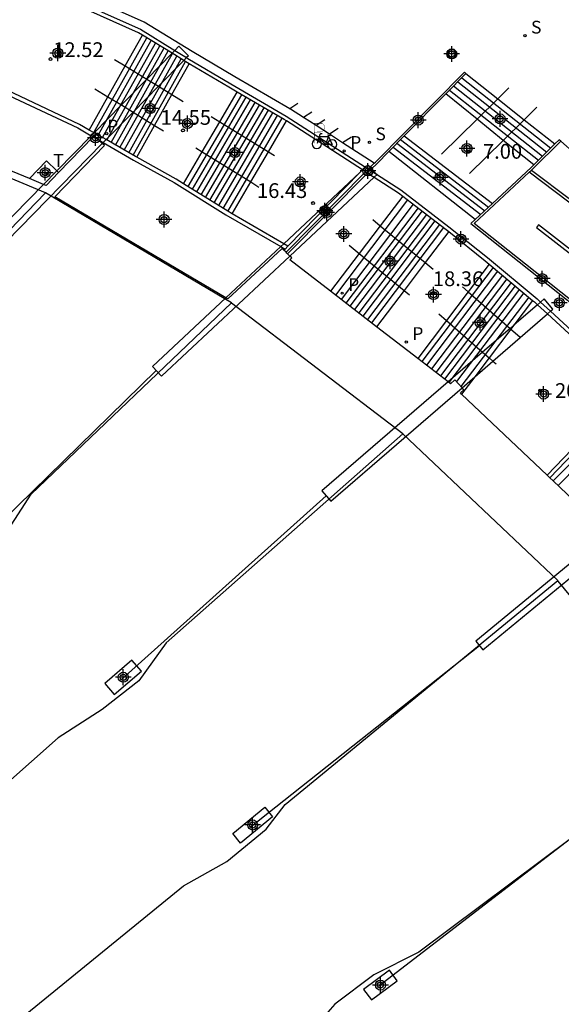
# Model space of a CAD drawing. Units: metres. Extents: x 583093 to 583444, y 4794789 to 4795041.
# Drawn here: x 583295 to 583322, y 4794838 to 4794888 of the extents above; entities that cross this region are included whole.
import ezdxf

# ---------------------------------------------------------------- set-up
doc = ezdxf.new("R2010")
doc.units = ezdxf.units.M
doc.header["$MEASUREMENT"] = 0
for name, color, linetype in [('020204', 9, 'Continuous'), ('020308', 9, 'Continuous'), ('060106', 9, 'Continuous'), ('060113', 4, 'Continuous'), ('060117', 9, 'Continuous'), ('060121', 9, 'Continuous'), ('060124', 9, 'Continuous'), ('060126', 9, 'Continuous'), ('060141', 9, 'Continuous'), ('070105', 6, 'Continuous'), ('070114', 9, 'Continuous'), ('070117', 9, 'Continuous'), ('080109', 9, 'Continuous'), ('090103', 9, 'Continuous'), ('090223', 9, 'Continuous'), ('210102', 4, 'Continuous'), ('210201', 9, 'Continuous'), ('210204', 9, 'Continuous'), ('210205', 4, 'Continuous'), ('210301', 9, 'Continuous'), ('210304', 9, 'Continuous'), ('210305', 4, 'Continuous'), ('240205', 1, 'Continuous'), ('240305', 1, 'Continuous'), ('990501', 21, 'Continuous'), ('Centroides', 1, 'Continuous')]:
    doc.layers.add(name, color=color, linetype=linetype)
doc.layers.add('080111', color=7, linetype='Continuous', lineweight=30)
doc.styles.add('ARIAL', font='arial.ttf', dxfattribs={"height": 1})
doc.styles.add('ROMANS', font='romans__.ttf', dxfattribs={"height": 1})

# ---------------------------------------------------------------- blocks, each defined once
blk = doc.blocks.new('Centroide')
for points in [[(0.402, 0), (-0.402, 0)], [(0, -0.402), (0, 0.402)]]:
    blk.add_lwpolyline(points)
for radius in [0.256, 0.159]:
    blk.add_circle((0, 0), radius)
blk = doc.blocks.new('SANEA')
blk.add_circle((0, 0), 0.055)
blk = doc.blocks.new('COTAPU')
blk.add_circle((0, 0), 0.075)
blk = doc.blocks.new('PLUVI3')
blk.add_circle((0, 0), 0.055)
blk = doc.blocks.new('A$Cde1f4e34')
at = {"layer": '090223', "const_width": 0.01}
blk.add_lwpolyline([(-0.061, 0.534), (-0.064, 0.018)], dxfattribs=at)
blk.add_lwpolyline([(-0.061, 0.534), (0.136, 0.534, -0.828096), (0.074, 0.31), (-0.059, 0.308)], format="xyb", dxfattribs=at)
at = {"layer": '090223'}
for points in [[(0.14, 0.264), (0.094, 0.261), (0.081, 0.241), (0.007, 0.01)], [(0.311, 0.222), (0.224, -0.01), (0.06, 0.174)], [(0.067, 0.195), (0.303, 0.195)], [(0.303, 0.195), (0.402, -0.012), (0.224, -0.01)], [(0.281, 0.234), (0.357, 0.217)]]:
    blk.add_lwpolyline(points, dxfattribs=at)
for points in [[(0, 0.121, 1), (0, -0.121, 1)], [(0.402, 0.109, 1), (0.402, -0.134, 1)]]:
    blk.add_lwpolyline(points, format="xyb", close=True, dxfattribs=at)
blk = doc.blocks.new('PBICIS')
at = {"layer": '090223', "xscale": 1.963139950929655, "yscale": 1.963139950929655, "zscale": 1.963139950929655}
blk.add_blockref('A$Cde1f4e34', (-0.331, -0.159), dxfattribs=at)
blk = doc.blocks.new('PLUVI1')
blk.add_circle((0, 0), 0.055)
blk = doc.blocks.new('RETEL')
blk.add_circle((0, 0), 0.055)

msp = doc.modelspace()

# ---------------------------------------------------------------- hatches: boundary and pattern name
at = {"layer": '990501'}
h = msp.add_hatch(color=256, dxfattribs=at)
h.dxf.hatch_style = 1
h.paths.add_polyline_path([(583325.863, 4794861.013), (583325.188, 4794861.788), (583325.486, 4794862.045), (583325.039, 4794862.563), (583325.03, 4794862.573), (583324.841, 4794862.41), (583324.198, 4794863.019), (583322.084, 4794865.022), (583321.918, 4794865.179), (583321.773, 4794865.316), (583317.371, 4794869.486), (583317.546, 4794869.643), (583317.451, 4794869.75), (583317.089, 4794870.153), (583316.87, 4794869.957), (583316.751, 4794870.05), (583315.201, 4794871.242), (583313.11, 4794872.852), (583310.778, 4794874.647), (583308.698, 4794876.248), (583308.798, 4794876.352), (583308.589, 4794876.555), (583308.424, 4794876.715), (583308.322, 4794876.813), (583305.56, 4794874.263), (583296.769, 4794879.438), (583299.286, 4794882.043), (583298.979, 4794882.341), (583298.767, 4794882.545), (583296.962, 4794880.677), (583296.326, 4794880.019), (583296.192, 4794880.075), (583295.485, 4794880.366), (583286.674, 4794884.002), (583289.098, 4794886.703), (583289.049, 4794886.747), (583288.575, 4794887.17), (583286.359, 4794884.699), (583286.241, 4794884.733), (583274.27, 4794888.227), (583275.406, 4794889.835), (583276.135, 4794890.866), (583275.832, 4794891.082), (583275.572, 4794891.267), (583275.513, 4794891.185), (583273.669, 4794888.597), (583261.794, 4794890.413), (583261.741, 4794890.421), (583262.901, 4794892.697), (583263.116, 4794893.139), (583262.5, 4794893.453), (583262.412, 4794893.28), (583262.364, 4794893.187), (583258.237, 4794893.378), (583257.081, 4794893.432), (583250.724, 4794893.727), (583250.732, 4794893.755), (583250.367, 4794893.872), (583250.075, 4794893.965), (583242.475, 4794900.715), (583240.116, 4794900.314), (583239.44, 4794900.384), (583239.077, 4794896.892), (583228.209, 4794895.126), (583228.176, 4794895.121), (583228.105, 4794898.12), (583228.101, 4794898.26), (583227.426, 4794898.251), (583227.385, 4794898.25), (583227.386, 4794898.176), (583227.391, 4794897.973), (583227.459, 4794895.12), (583217.381, 4794892.441), (583217.262, 4794892.409), (583216.899, 4794895.041), (583216.49, 4794894.984), (583216.206, 4794894.945), (583216.245, 4794894.66), (583206.515, 4794890.613), (583206.442, 4794890.804), (583205.802, 4794890.577), (583205.907, 4794890.282), (583203.167, 4794888.896), (583202.962, 4794888.793), (583196.711, 4794885.632), (583196.119, 4794885.297), (583196.074, 4794885.271), (583191.433, 4794882.227), (583190.988, 4794881.918), (583190.843, 4794881.817), (583184.333, 4794876.935), (583184.312, 4794876.919), (583183.78, 4794876.461), (583183.962, 4794876.248), (583179.771, 4794872.612), (583179.579, 4794872.805), (583179.102, 4794872.332), (583179.095, 4794872.325), (583179.276, 4794872.142), (583174.376, 4794867.164), (583174.391, 4794867.15), (583172.265, 4794864.605), (583171.8, 4794864.93), (583171.399, 4794864.356), (583171.816, 4794864.065), (583165.028, 4794855.992), (583165.007, 4794855.967), (583164.77, 4794856.084), (583164.454, 4794855.466), (583166.831, 4794854.294), (583161.517, 4794845.348), (583161.499, 4794845.317), (583158.503, 4794846.225), (583158.297, 4794845.575), (583158.84, 4794845.405), (583161.314, 4794844.655), (583156.709, 4794834.718), (583153.243, 4794835.232), (583153.081, 4794835.256), (583153.042, 4794834.998), (583152.981, 4794834.588), (583152.995, 4794834.586), (583152.973, 4794834.542), (583151.912, 4794832.449), (583156.389, 4794823.255), (583156.406, 4794823.22), (583156.368, 4794823.219), (583156.374, 4794823.011), (583156.379, 4794822.81), (583156.386, 4794822.56), (583156.492, 4794822.563), (583155.548, 4794818.868), (583155.407, 4794818.318), (583153.613, 4794811.297), (583153.602, 4794811.251), (583153.336, 4794811.16), (583153.449, 4794810.555), (583153.459, 4794810.504), (583153.777, 4794810.614), (583156.582, 4794811.585), (583156.519, 4794811.104), (583154.937, 4794799.026), (583151.959, 4794798.003), (583152.146, 4794797.354), (583152.153, 4794797.33), (583155.116, 4794798.346), (583155.158, 4794790.191), (583182.834, 4794790.19), (583181.653, 4794792.559), (583180.542, 4794794.76), (583179.342, 4794797.3), (583178.436, 4794799.279), (583177.055, 4794802.522), (583175.998, 4794804.963), (583175.335, 4794806.994), (583174.772, 4794809.217), (583174.175, 4794811.311), (583173.667, 4794813.476), (583173.298, 4794815.735), (583173.199, 4794816.653), (583173.186, 4794816.766), (583172.933, 4794819.097), (583172.826, 4794820.419), (583172.755, 4794821.28), (583172.641, 4794823.39), (583172.737, 4794826.405), (583172.762, 4794826.732), (583172.967, 4794829.337), (583172.995, 4794829.652), (583173.009, 4794829.815), (583173.21, 4794832.051), (583173.506, 4794833.775), (583174.296, 4794837.381), (583175.146, 4794840.752), (583176.861, 4794845.274), (583178.481, 4794848.97), (583179.323, 4794850.563), (583180.944, 4794853.462), (583183.022, 4794856.666), (583184.777, 4794858.942), (583186.701, 4794861.24), (583188.721, 4794863.504), (583190.146, 4794864.894), (583192.387, 4794866.888), (583192.672, 4794867.12), (583195.335, 4794869.288), (583197.801, 4794871.038), (583197.877, 4794871.092), (583200.66, 4794872.836), (583202.854, 4794874.043), (583206.391, 4794875.628), (583208.548, 4794876.585), (583211.182, 4794877.655), (583214.827, 4794878.651), (583218.189, 4794879.466), (583221.022, 4794879.962), (583224.077, 4794880.333), (583227.428, 4794880.545), (583229.569, 4794880.595), (583234.608, 4794880.31), (583238.132, 4794879.94), (583241.227, 4794879.361), (583245.072, 4794878.454), (583246.153, 4794878.145), (583249.557, 4794876.933), (583253.794, 4794875.15), (583257.704, 4794872.955), (583261.349, 4794870.788), (583262.944, 4794869.576), (583265.711, 4794867.306), (583268.714, 4794864.806), (583273.423, 4794860.618), (583275.685, 4794858.485), (583277.828, 4794856.403), (583280.403, 4794853.838), (583282.418, 4794851.806), (583283.403, 4794850.702), (583286.749, 4794847.093), (583288.719, 4794844.861), (583290.58, 4794842.8), (583292.516, 4794840.48), (583294.87, 4794837.63), (583297.835, 4794833.907), (583300.703, 4794830.163), (583301.999, 4794828.466), (583304.025, 4794825.702), (583306.299, 4794822.467), (583307.991, 4794819.998), (583310.402, 4794816.366), (583312.419, 4794813.168), (583314.304, 4794810.173), (583316.412, 4794806.668), (583317.526, 4794804.676), (583319.179, 4794801.774), (583321.008, 4794798.427), (583322.258, 4794795.902), (583323.43, 4794793.556), (583324.816, 4794790.65), (583325.016, 4794790.187), (583349.294, 4794790.187), (583349.157, 4794801.333), (583351.97, 4794802.705), (583352.188, 4794802.812), (583351.907, 4794803.431), (583351.891, 4794803.467), (583348.882, 4794802), (583347.4, 4794812.241), (583350.49, 4794813.861), (583350.533, 4794813.884), (583350.519, 4794813.912), (583350.443, 4794814.06), (583350.215, 4794814.503), (583349.547, 4794814.153), (583347.021, 4794812.828), (583344.505, 4794822.714), (583347.199, 4794824.282), (583347.709, 4794824.579), (583347.631, 4794824.714), (583347.566, 4794824.827), (583347.479, 4794824.978), (583347.368, 4794825.171), (583347.191, 4794825.097), (583343.437, 4794834.743), (583343.61, 4794834.847), (583343.68, 4794834.89), (583343.653, 4794834.935), (583343.332, 4794835.464), (583343.117, 4794835.334), (583343.054, 4794835.455), (583340.32, 4794840.716), (583340.151, 4794841.041), (583338.846, 4794843.552), (583338.393, 4794844.424), (583338.625, 4794844.587), (583338.224, 4794845.156), (583337.941, 4794844.956), (583337.425, 4794845.735), (583335.829, 4794848.145), (583334.568, 4794850.049), (583332.823, 4794852.323), (583332.024, 4794853.365), (583331.617, 4794853.896), (583330.766, 4794855.004), (583328.317, 4794858.196), (583327.762, 4794858.833)], flags=0)

# ---------------------------------------------------------------- linework, layer by layer
at = {"layer": '060106', "flags": 128}
for points in [[(583299.806, 4794886.423), (583300.345, 4794886.092)], [(583300.345, 4794886.092), (583301.437, 4794885.42)], [(583301.437, 4794885.42), (583302.028, 4794885.056)], [(583298.801, 4794884.934), (583299.467, 4794884.525)], [(583302.028, 4794885.056), (583302.715, 4794884.633)], [(583319.834, 4794884.97), (583319.271, 4794884.418)], [(583299.467, 4794884.525), (583300.148, 4794884.106)], [(583302.715, 4794884.633), (583303.287, 4794884.281)], [(583319.271, 4794884.418), (583318.218, 4794883.383)], [(583300.148, 4794884.106), (583300.739, 4794883.742)], [(583308.702, 4794883.916), (583308.667, 4794883.893)], [(583309.105, 4794884.179), (583308.702, 4794883.916)], [(583321.257, 4794883.988), (583320.615, 4794883.358)], [(583300.739, 4794883.742), (583301.837, 4794883.066)], [(583304.717, 4794883.526), (583305.154, 4794883.256)], [(583309.397, 4794883.471), (583309.377, 4794883.458)], [(583309.815, 4794883.744), (583309.397, 4794883.471)], [(583318.218, 4794883.383), (583316.406, 4794881.604)], [(583301.837, 4794883.066), (583302.282, 4794882.792)], [(583305.154, 4794883.256), (583307.614, 4794881.733)], [(583310.481, 4794883.352), (583310.035, 4794883.061)], [(583311.152, 4794882.912), (583310.712, 4794882.625)], [(583320.615, 4794883.358), (583319.548, 4794882.31)], [(583311.831, 4794882.48), (583311.387, 4794882.19)], [(583303.932, 4794881.923), (583304.257, 4794881.722)], [(583319.548, 4794882.31), (583317.829, 4794880.622)], [(583304.257, 4794881.722), (583306.716, 4794880.199)], [(583307.614, 4794881.733), (583307.923, 4794881.541)], [(583306.716, 4794880.199), (583307.138, 4794879.938)], [(583312.914, 4794878.292), (583313.301, 4794877.974)], [(583313.301, 4794877.974), (583315.578, 4794876.106)], [(583311.718, 4794876.987), (583312.232, 4794876.565)], [(583312.232, 4794876.565), (583314.509, 4794874.696)], [(583315.578, 4794876.106), (583315.988, 4794875.77)], [(583317.47, 4794874.882), (583317.766, 4794874.624)], [(583314.509, 4794874.696), (583314.792, 4794874.464)], [(583317.766, 4794874.624), (583319.894, 4794872.763)], [(583316.266, 4794873.507), (583316.659, 4794873.164)], [(583316.659, 4794873.164), (583318.496, 4794871.557)], [(583319.894, 4794872.763), (583319.933, 4794872.729)], [(583319.933, 4794872.729), (583320.384, 4794872.334)], [(583318.496, 4794871.557), (583318.825, 4794871.269)], [(583318.825, 4794871.269), (583319.016, 4794871.102)], [(583319.016, 4794871.102), (583319.18, 4794870.958)]]:
    msp.add_lwpolyline(points, dxfattribs=at)
at = {"layer": '060113', "flags": 128}
for points in [[(583308.702, 4794883.916), (583305.916, 4794885.531), (583303.744, 4794886.82), (583301.308, 4794888.314), (583294.806, 4794891.228), (583292.134, 4794892.514), (583289.158, 4794893.522), (583286.149, 4794894.494), (583279.714, 4794896.584), (583277.127, 4794897.354), (583273.756, 4794897.963), (583272.071, 4794898.195), (583265.756, 4794899.039)], [(583309.397, 4794883.471), (583308.74, 4794883.894), (583308.702, 4794883.916)], [(583310.035, 4794883.061), (583309.397, 4794883.471)], [(583310.712, 4794882.625), (583310.035, 4794883.061)], [(583311.387, 4794882.19), (583310.712, 4794882.625)], [(583312.995, 4794881.155), (583311.387, 4794882.19)]]:
    msp.add_lwpolyline(points, dxfattribs=at)
at = {"layer": '060117', "flags": 128}
for points in [[(583300.345, 4794886.092), (583301.22, 4794887.653)], [(583299.467, 4794884.525), (583300.345, 4794886.092)], [(583302.715, 4794884.633), (583303.593, 4794886.201)], [(583317.646, 4794885.7), (583319.271, 4794884.418)], [(583298.52, 4794882.835), (583299.467, 4794884.525)], [(583301.837, 4794883.066), (583302.715, 4794884.633)], [(583305.154, 4794883.256), (583306.033, 4794884.758)], [(583318.218, 4794883.383), (583316.625, 4794884.669)], [(583319.271, 4794884.418), (583320.615, 4794883.358)], [(583319.548, 4794882.31), (583318.218, 4794883.383)], [(583300.932, 4794881.45), (583301.837, 4794883.066)], [(583304.257, 4794881.722), (583305.154, 4794883.256)], [(583307.614, 4794881.733), (583308.532, 4794883.302)], [(583320.615, 4794883.358), (583322.173, 4794882.129)], [(583314.52, 4794882.544), (583318.999, 4794879.104)], [(583321.092, 4794881.063), (583319.548, 4794882.31)], [(583303.311, 4794880.106), (583304.257, 4794881.722)], [(583306.716, 4794880.199), (583307.614, 4794881.733)], [(583318.126, 4794878.29), (583313.736, 4794881.751)], [(583305.771, 4794878.583), (583306.716, 4794880.199)], [(583314.439, 4794879.474), (583313.301, 4794877.974)], [(583313.301, 4794877.974), (583312.232, 4794876.565)], [(583316.777, 4794877.686), (583315.578, 4794876.106)], [(583312.232, 4794876.565), (583310.778, 4794874.647)], [(583315.578, 4794876.106), (583314.509, 4794874.696)], [(583318.83, 4794876.027), (583317.766, 4794874.624)], [(583314.509, 4794874.696), (583313.11, 4794872.852)], [(583317.766, 4794874.624), (583316.659, 4794873.164)], [(583321.04, 4794874.189), (583320.082, 4794872.925)], [(583316.659, 4794873.164), (583315.201, 4794871.242)], [(583320.082, 4794872.925), (583319.933, 4794872.729)], [(583319.933, 4794872.729), (583318.825, 4794871.269)], [(583318.825, 4794871.269), (583318.095, 4794870.306)], [(583318.095, 4794870.306), (583317.43, 4794869.43)]]:
    msp.add_lwpolyline(points, dxfattribs=at)
at = {"layer": '060121', "flags": 128}
for points in [[(583295.485, 4794880.366), (583296.337, 4794881.267), (583296.869, 4794880.765)], [(583296.869, 4794880.765), (583296.962, 4794880.677)]]:
    msp.add_lwpolyline(points, dxfattribs=at)
at = {"layer": '060124', "flags": 128}
for points in [[(583300.684, 4794855.92), (583299.302, 4794854.738), (583299.782, 4794854.179), (583301.163, 4794855.361), (583300.684, 4794855.92)], [(583305.803, 4794847.117), (583307.438, 4794848.453), (583307.829, 4794847.975), (583306.194, 4794846.639), (583305.803, 4794847.117)], [(583312.848, 4794838.675), (583314.157, 4794839.647), (583313.762, 4794840.179), (583312.453, 4794839.207), (583312.848, 4794838.675)]]:
    msp.add_lwpolyline(points, dxfattribs=at)
at = {"layer": '060126', "flags": 128}
msp.add_lwpolyline([(583323.924, 4794880.979), (583322.467, 4794882.268)], dxfattribs=at)
at = {"layer": '060141', "flags": 128}
for points in [[(583298.742, 4794882.707), (583301.438, 4794887.519)], [(583298.965, 4794882.579), (583301.657, 4794887.384)], [(583299.186, 4794882.452), (583301.876, 4794887.25)], [(583299.409, 4794882.324), (583302.095, 4794887.116)], [(583299.631, 4794882.196), (583302.313, 4794886.982)], [(583299.853, 4794882.069), (583302.531, 4794886.848)], [(583300.076, 4794881.941), (583302.75, 4794886.714)], [(583300.298, 4794881.813), (583302.969, 4794886.58)], [(583300.52, 4794881.685), (583303.188, 4794886.445)], [(583300.742, 4794881.558), (583303.406, 4794886.311)], [(583317.439, 4794885.491), (583321.962, 4794881.921)], [(583316.817, 4794884.863), (583321.332, 4794881.3)], [(583317.024, 4794885.072), (583321.542, 4794881.507)], [(583317.232, 4794885.281), (583321.752, 4794881.714)], [(583303.534, 4794879.967), (583306.26, 4794884.626)], [(583303.756, 4794879.829), (583306.486, 4794884.495)], [(583303.979, 4794879.69), (583306.713, 4794884.364)], [(583304.202, 4794879.551), (583306.94, 4794884.232)], [(583304.424, 4794879.413), (583307.166, 4794884.101)], [(583304.646, 4794879.274), (583307.393, 4794883.969)], [(583304.869, 4794879.136), (583307.62, 4794883.838)], [(583305.091, 4794878.997), (583307.847, 4794883.707)], [(583305.314, 4794878.858), (583308.074, 4794883.575)], [(583305.557, 4794878.707), (583308.321, 4794883.431)], [(583313.953, 4794881.971), (583318.407, 4794878.55)], [(583314.142, 4794882.162), (583318.605, 4794878.735)], [(583314.331, 4794882.353), (583318.801, 4794878.919)], [(583314.687, 4794879.285), (583311.025, 4794874.457)], [(583314.977, 4794879.064), (583311.314, 4794874.235)], [(583315.22, 4794878.878), (583311.556, 4794874.048)], [(583315.421, 4794878.725), (583311.757, 4794873.893)], [(583315.649, 4794878.552), (583311.983, 4794873.719)], [(583315.868, 4794878.385), (583312.202, 4794873.551)], [(583316.074, 4794878.228), (583312.408, 4794873.393)], [(583316.313, 4794878.045), (583312.646, 4794873.209)], [(583316.516, 4794877.891), (583312.848, 4794873.054)], [(583319.034, 4794875.857), (583315.411, 4794871.08)], [(583319.262, 4794875.667), (583315.645, 4794870.9)], [(583319.508, 4794875.463), (583315.9, 4794870.704)], [(583319.726, 4794875.281), (583316.123, 4794870.532)], [(583319.954, 4794875.092), (583316.359, 4794870.351)], [(583320.158, 4794874.922), (583316.568, 4794870.189)], [(583320.364, 4794874.751), (583316.781, 4794870.026)], [(583320.587, 4794874.565), (583317.172, 4794870.061)], [(583320.838, 4794874.357), (583317.393, 4794869.814)], [(583322.331, 4794864.788), (583326.54, 4794869.054)], [(583322.084, 4794865.022), (583323.74, 4794866.7)]]:
    msp.add_lwpolyline(points, dxfattribs=at)
at = {"layer": '070105', "flags": 128}
for points in [[(583293.364, 4794891.467), (583294.633, 4794890.856), (583301.116, 4794887.951), (583302.867, 4794886.877)], [(583301.22, 4794887.653), (583301.022, 4794887.774), (583294.734, 4794890.593)], [(583302.723, 4794886.731), (583301.22, 4794887.653)], [(583289.192, 4794886.903), (583289.556, 4794886.772), (583292.527, 4794885.473), (583297.937, 4794882.939), (583298.619, 4794882.548)], [(583302.867, 4794886.877), (583303.459, 4794886.514)], [(583303.315, 4794886.368), (583302.723, 4794886.731)], [(583303.593, 4794886.201), (583303.429, 4794886.298), (583303.315, 4794886.368)], [(583303.459, 4794886.514), (583303.532, 4794886.469), (583305.709, 4794885.177), (583308.526, 4794883.544), (583312.555, 4794880.95)], [(583306.033, 4794884.758), (583305.608, 4794885.004), (583303.593, 4794886.201)], [(583298.52, 4794882.835), (583298.026, 4794883.119), (583292.684, 4794885.644)], [(583312.995, 4794881.155), (583313.05, 4794881.21), (583317.57, 4794885.775), (583317.646, 4794885.7)], [(583317.646, 4794885.7), (583316.625, 4794884.669)], [(583308.532, 4794883.302), (583308.422, 4794883.373), (583306.033, 4794884.758)], [(583316.625, 4794884.669), (583314.52, 4794882.544)], [(583312.397, 4794880.815), (583308.532, 4794883.302)], [(583298.764, 4794882.695), (583298.52, 4794882.835)], [(583298.619, 4794882.548), (583298.716, 4794882.492)], [(583298.716, 4794882.492), (583298.979, 4794882.341)], [(583299.37, 4794882.347), (583298.764, 4794882.695)], [(583314.52, 4794882.544), (583313.736, 4794881.751)], [(583298.979, 4794882.341), (583299.225, 4794882.199)], [(583299.225, 4794882.199), (583300.768, 4794881.312), (583302.822, 4794880.175), (583305.452, 4794878.537), (583308.24, 4794876.92)], [(583300.932, 4794881.45), (583300.866, 4794881.486), (583299.37, 4794882.347)], [(583320.981, 4794880.805), (583321.041, 4794880.862), (583322.467, 4794882.268)], [(583322.173, 4794882.129), (583321.092, 4794881.063)], [(583322.467, 4794882.268), (583322.392, 4794882.345), (583322.173, 4794882.129)], [(583303.311, 4794880.106), (583302.923, 4794880.347), (583300.932, 4794881.45)], [(583313.736, 4794881.751), (583313.118, 4794881.127), (583312.858, 4794880.864)], [(583312.555, 4794880.95), (583312.7, 4794880.857)], [(583312.7, 4794880.857), (583312.785, 4794880.942)], [(583312.785, 4794880.942), (583312.995, 4794881.155)], [(583312.858, 4794880.864), (583312.792, 4794880.798)], [(583321.092, 4794881.063), (583320.967, 4794880.94), (583318.999, 4794879.104)], [(583308.512, 4794876.63), (583312.556, 4794880.712)], [(583308.589, 4794876.555), (583312.648, 4794880.653)], [(583312.405, 4794880.81), (583312.397, 4794880.815)], [(583312.556, 4794880.712), (583312.405, 4794880.81)], [(583312.556, 4794880.712), (583312.7, 4794880.857)], [(583312.556, 4794880.712), (583312.648, 4794880.653)], [(583312.648, 4794880.653), (583312.792, 4794880.798)], [(583312.648, 4794880.653), (583312.988, 4794880.435)], [(583312.7, 4794880.857), (583312.792, 4794880.798)], [(583312.792, 4794880.798), (583313.112, 4794880.592)], [(583312.988, 4794880.435), (583314.218, 4794879.643), (583314.439, 4794879.474)], [(583313.112, 4794880.592), (583314.338, 4794879.803), (583316.788, 4794877.915), (583318.742, 4794876.36), (583321.267, 4794874.26), (583321.442, 4794874.1)], [(583329.288, 4794868.214), (583322.879, 4794874.283), (583318.065, 4794878.085), (583320.856, 4794880.689)], [(583320.981, 4794880.805), (583324.938, 4794877.827), (583332.139, 4794870.895), (583332.023, 4794870.775), (583324.828, 4794877.7), (583320.856, 4794880.689)], [(583320.856, 4794880.689), (583320.981, 4794880.805)], [(583305.771, 4794878.583), (583305.555, 4794878.708), (583303.311, 4794880.106)], [(583314.439, 4794879.474), (583316.647, 4794877.791), (583316.777, 4794877.686)], [(583318.999, 4794879.104), (583318.126, 4794878.29)], [(583308.392, 4794877.063), (583305.771, 4794878.583)], [(583318.126, 4794878.29), (583317.904, 4794878.082), (583322.811, 4794874.205), (583329.217, 4794868.139), (583329.288, 4794868.214)], [(583332.223, 4794868.147), (583323.312, 4794876.479), (583321.339, 4794878.018), (583321.238, 4794877.889), (583323.203, 4794876.356), (583332.095, 4794868.042)], [(583316.777, 4794877.686), (583318.621, 4794876.2), (583318.83, 4794876.027)], [(583308.24, 4794876.92), (583308.464, 4794876.79)], [(583308.608, 4794876.938), (583308.392, 4794877.063)], [(583318.83, 4794876.027), (583321.04, 4794874.189)], [(583321.04, 4794874.189), (583321.135, 4794874.109), (583321.289, 4794873.968)], [(583321.289, 4794873.968), (583321.796, 4794873.502)], [(583321.442, 4794874.1), (583321.949, 4794873.634)], [(583321.796, 4794873.502), (583325.965, 4794869.67), (583321.773, 4794865.316)], [(583321.949, 4794873.634), (583326.251, 4794869.679)], [(583323.557, 4794866.881), (583321.918, 4794865.179)]]:
    msp.add_lwpolyline(points, dxfattribs=at)
at = {"layer": '070114', "flags": 128}
msp.add_lwpolyline([(583317.017, 4794886.492), (583317.088, 4794886.54), (583317.136, 4794886.611), (583317.153, 4794886.695), (583317.136, 4794886.779), (583317.089, 4794886.85), (583317.017, 4794886.898), (583316.933, 4794886.915), (583316.849, 4794886.898), (583316.777, 4794886.851), (583316.73, 4794886.779), (583316.713, 4794886.695), (583316.73, 4794886.611), (583316.778, 4794886.539), (583316.849, 4794886.492), (583316.934, 4794886.475), (583317.017, 4794886.492)], dxfattribs=at)
at = {"layer": '070117', "flags": 128}
for points in [[(583302.723, 4794886.731), (583302.867, 4794886.877)], [(583302.867, 4794886.877), (583303.07, 4794887.084)], [(583303.07, 4794887.084), (583303.553, 4794886.61), (583303.459, 4794886.514)], [(583301.437, 4794885.42), (583302.723, 4794886.731)], [(583303.315, 4794886.368), (583302.028, 4794885.056)], [(583303.459, 4794886.514), (583303.315, 4794886.368)], [(583300.148, 4794884.106), (583301.437, 4794885.42)], [(583302.028, 4794885.056), (583300.739, 4794883.742)], [(583298.764, 4794882.695), (583300.148, 4794884.106)], [(583300.739, 4794883.742), (583299.37, 4794882.347)], [(583296.869, 4794880.765), (583298.619, 4794882.548)], [(583298.619, 4794882.548), (583298.764, 4794882.695)], [(583299.176, 4794882.15), (583292.892, 4794875.746), (583292.409, 4794876.22), (583296.192, 4794880.075)], [(583299.225, 4794882.199), (583299.176, 4794882.15)], [(583299.37, 4794882.347), (583299.225, 4794882.199)], [(583312.555, 4794880.95), (583312.405, 4794880.81)], [(583312.674, 4794881.061), (583312.555, 4794880.95)], [(583312.785, 4794880.942), (583312.674, 4794881.061)], [(583312.858, 4794880.864), (583312.785, 4794880.942)], [(583313.112, 4794880.592), (583312.858, 4794880.864)], [(583296.192, 4794880.075), (583296.869, 4794880.765)], [(583312.266, 4794880.68), (583308.392, 4794877.063)], [(583308.709, 4794876.439), (583312.988, 4794880.435)], [(583312.988, 4794880.435), (583313.133, 4794880.57), (583313.112, 4794880.592)], [(583308.24, 4794876.92), (583305.458, 4794874.323)], [(583308.392, 4794877.063), (583308.24, 4794876.92)], [(583305.458, 4794874.323), (583301.721, 4794870.833), (583302.18, 4794870.342), (583308.709, 4794876.439)], [(583321.289, 4794873.968), (583320.082, 4794872.925)], [(583321.442, 4794874.1), (583321.289, 4794873.968)], [(583321.625, 4794874.258), (583321.442, 4794874.1)], [(583321.949, 4794873.634), (583322.072, 4794873.74), (583321.625, 4794874.258)], [(583319.016, 4794871.102), (583321.796, 4794873.502)], [(583321.796, 4794873.502), (583321.949, 4794873.634)], [(583320.082, 4794872.925), (583319.894, 4794872.763)], [(583319.894, 4794872.763), (583318.496, 4794871.557)], [(583318.496, 4794871.557), (583316.751, 4794870.05)], [(583318.095, 4794870.306), (583319.016, 4794871.102)], [(583316.751, 4794870.05), (583310.338, 4794864.514), (583310.785, 4794863.996), (583317.451, 4794869.75)], [(583317.451, 4794869.75), (583318.095, 4794870.306)], [(583325.039, 4794862.563), (583318.146, 4794856.888), (583318.51, 4794856.445), (583325.414, 4794862.128)]]:
    msp.add_lwpolyline(points, dxfattribs=at)
at = {"layer": '080109', "flags": 128}
for points in [[(583305.739, 4794874.057), (583296.29, 4794879.65), (583286.024, 4794883.931)], [(583296.277, 4794879.638), (583286.845, 4794869.86), (583285.387, 4794867.63), (583283.665, 4794865.774), (583281.589, 4794864.425), (583275.773, 4794858.4)], [(583282.452, 4794851.768), (583290.237, 4794859.203), (583292.303, 4794860.562), (583294.248, 4794862.302), (583295.563, 4794864.344), (583305.739, 4794874.057)], [(583305.739, 4794874.057), (583305.75, 4794874.066)], [(583314.44, 4794867.404), (583305.75, 4794874.05), (583305.739, 4794874.057)], [(583314.44, 4794867.404), (583302.422, 4794856.8), (583301.031, 4794854.876), (583299.179, 4794853.416), (583296.937, 4794851.978), (583288.801, 4794844.769)], [(583314.458, 4794867.42), (583314.44, 4794867.404)], [(583322.311, 4794859.967), (583314.44, 4794867.404)], [(583294.887, 4794837.609), (583303.312, 4794844.459), (583305.499, 4794845.708), (583307.504, 4794847.345), (583308.473, 4794848.596), (583322.311, 4794859.967)], [(583322.311, 4794859.967), (583322.324, 4794859.977)], [(583329.258, 4794851.563), (583322.339, 4794859.94), (583322.311, 4794859.967)], [(583329.258, 4794851.563), (583315.263, 4794841.095), (583312.971, 4794839.94), (583310.99, 4794838.461), (583309.443, 4794836.704), (583300.713, 4794830.15)]]:
    msp.add_lwpolyline(points, dxfattribs=at)
at = {"layer": '080111', "flags": 128}
for points in [[(583295.485, 4794880.366), (583286.674, 4794884.002), (583289.098, 4794886.703), (583289.049, 4794886.747)], [(583298.716, 4794882.492), (583296.962, 4794880.677)], [(583298.979, 4794882.341), (583298.767, 4794882.545), (583298.716, 4794882.492)], [(583305.458, 4794874.323), (583296.769, 4794879.438), (583299.286, 4794882.043), (583299.176, 4794882.15)], [(583299.176, 4794882.15), (583298.979, 4794882.341)], [(583296.192, 4794880.075), (583295.485, 4794880.366)], [(583296.962, 4794880.677), (583296.326, 4794880.019), (583296.192, 4794880.075)], [(583308.407, 4794876.731), (583308.322, 4794876.813), (583305.56, 4794874.263), (583305.458, 4794874.323)], [(583308.512, 4794876.63), (583308.407, 4794876.731)], [(583308.589, 4794876.555), (583308.56, 4794876.583), (583308.512, 4794876.63)], [(583308.709, 4794876.439), (583308.694, 4794876.453), (583308.589, 4794876.555)], [(583310.778, 4794874.647), (583308.698, 4794876.248), (583308.799, 4794876.352), (583308.709, 4794876.439)], [(583313.11, 4794872.852), (583310.778, 4794874.647)], [(583315.201, 4794871.242), (583313.11, 4794872.852)], [(583316.751, 4794870.05), (583315.201, 4794871.242)], [(583317.451, 4794869.75), (583317.089, 4794870.153), (583316.87, 4794869.957), (583316.751, 4794870.05)], [(583317.43, 4794869.43), (583317.371, 4794869.486), (583317.546, 4794869.643), (583317.451, 4794869.75)], [(583321.773, 4794865.316), (583317.43, 4794869.43)], [(583321.918, 4794865.179), (583321.773, 4794865.316)], [(583322.084, 4794865.022), (583321.918, 4794865.179)], [(583324.198, 4794863.019), (583322.084, 4794865.022)]]:
    msp.add_lwpolyline(points, dxfattribs=at)
at = {"layer": '090103', "flags": 128}
for points in [[(583301.92, 4794870.619), (583293.281, 4794862.197)], [(583300.187, 4794854.983), (583310.553, 4794864.265)], [(583318.338, 4794856.654), (583306.697, 4794847.421)], [(583313.234, 4794839.395), (583325.169, 4794848.563)]]:
    msp.add_lwpolyline(points, dxfattribs=at)
at = {"layer": '210102', "flags": 128}
for points in [[(583312.266, 4794880.68), (583308.608, 4794876.938)], [(583312.397, 4794880.815), (583312.266, 4794880.68)], [(583308.608, 4794876.938), (583308.464, 4794876.79)], [(583308.464, 4794876.79), (583308.407, 4794876.731)]]:
    msp.add_lwpolyline(points, dxfattribs=at)

# ---------------------------------------------------------------- block references
at = {"layer": '020204', "rotation": 359.9987685839998}
for p in [(583296.548, 4794886.436, 12.516), (583303.276, 4794882.814, 14.548), (583317.765, 4794881.754, 7.002), (583309.886, 4794879.124, 16.434), (583315.991, 4794874.534, 18.364), (583321.426, 4794869.608, 20.174)]:
    msp.add_blockref('COTAPU', p, dxfattribs=at)
at = {"layer": '090223'}
msp.add_blockref('PBICIS', (583310.404, 4794882.286), dxfattribs=at)
at = {"layer": '210201', "rotation": 359.9987685839998}
msp.add_blockref('PLUVI1', (583299.403, 4794882.648, 5.719), dxfattribs=at)
at = {"layer": '210204'}
msp.add_blockref('SANEA', (583320.65, 4794887.626, 5.935), dxfattribs=at)
at = {"layer": '210204', "rotation": 359.9987685839998}
msp.add_blockref('SANEA', (583312.748, 4794882.208, 5.836), dxfattribs=at)
at = {"layer": '210205', "rotation": 359.9987685839998}
for p in [(583311.465, 4794881.771, 5.778), (583311.362, 4794874.555, 7.619), (583314.621, 4794872.07, 7.705)]:
    msp.add_blockref('PLUVI3', p, dxfattribs=at)
at = {"layer": '240205', "rotation": 359.9987685839998}
msp.add_blockref('RETEL', (583296.309, 4794880.638, 5.742), dxfattribs=at)
at = {"layer": 'Centroides', "rotation": 359.9987685839998}
for p in [(583296.923, 4794886.739), (583316.928, 4794886.698), (583301.615, 4794883.929), (583303.503, 4794883.169), (583315.229, 4794883.339), (583319.385, 4794883.399), (583298.836, 4794882.439), (583305.911, 4794881.689), (583317.703, 4794881.899), (583296.28, 4794880.67), (583312.673, 4794880.759), (583309.234, 4794880.2), (583316.342, 4794880.429), (583310.479, 4794878.74), (583310.578, 4794878.65), (583302.316, 4794878.29), (583311.444, 4794877.56), (583317.398, 4794877.3), (583313.794, 4794876.18), (583321.529, 4794875.29), (583316.004, 4794874.481), (583322.395, 4794874.061), (583318.379, 4794873.061), (583321.595, 4794869.432), (583300.246, 4794855.055), (583306.817, 4794847.556), (583313.307, 4794839.428)]:
    msp.add_blockref('Centroide', p, dxfattribs=at)

# ---------------------------------------------------------------- texts
at = {"layer": '020308', "style": 'ARIAL'}
for s, p in [('12.52', (583296.688, 4794886.539)), ('14.55', (583302.145, 4794883.099)), ('7.00', (583318.515, 4794881.379)), ('16.43', (583307.036, 4794879.385)), ('18.36', (583315.973, 4794874.911)), ('20.17', (583322.176, 4794869.233))]:
    msp.add_text(s, height=0.75, rotation=359.9988, dxfattribs=at).set_placement(p)
at = {"layer": '210301', "style": 'ROMANS'}
msp.add_text('P', height=0.65, rotation=359.9988, dxfattribs=at).set_placement((583299.429, 4794882.717))
at = {"layer": '210304', "style": 'ROMANS'}
msp.add_text('S', height=0.65, dxfattribs=at).set_placement((583320.956, 4794887.732))
msp.add_text('S', height=0.65, rotation=359.9988, dxfattribs=at).set_placement((583313.054, 4794882.314))
at = {"layer": '210305', "style": 'ROMANS'}
for p in [(583311.771, 4794881.877), (583311.668, 4794874.661), (583314.927, 4794872.176)]:
    msp.add_text('P', height=0.65, rotation=359.9988, dxfattribs=at).set_placement(p)
at = {"layer": '240305', "style": 'ROMANS'}
msp.add_text('T', height=0.65, rotation=359.9988, dxfattribs=at).set_placement((583296.688, 4794880.962))

doc.saveas('drawing.dxf')
